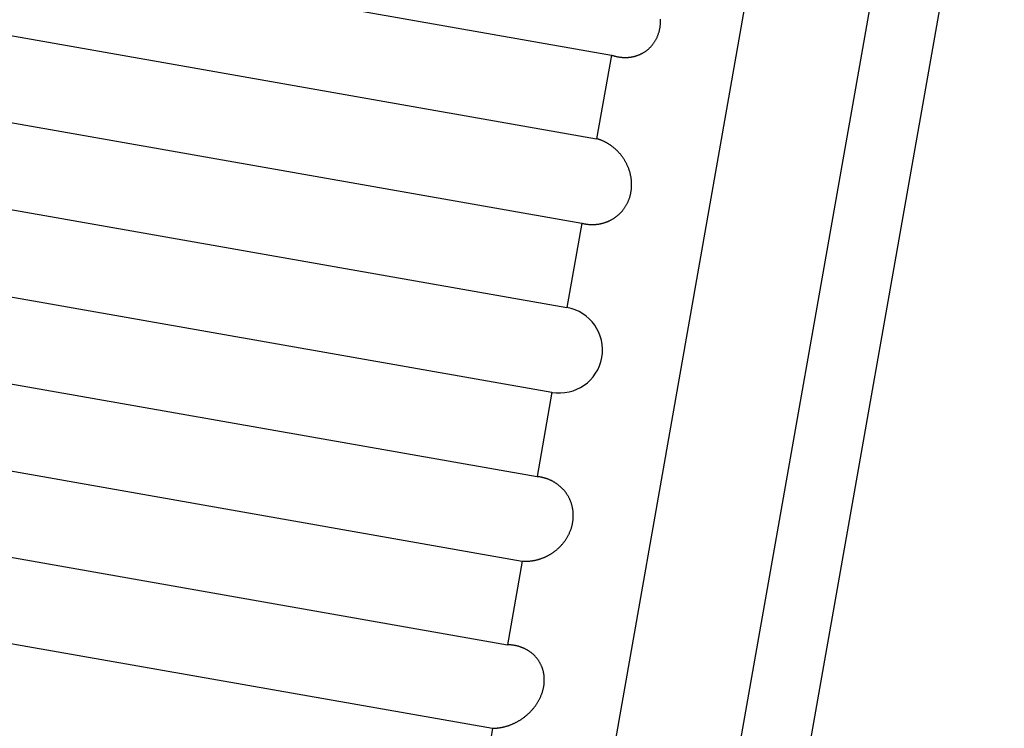
# Model space of a CAD drawing. Extents: x 304 to 540, y 335 to 585.
# Drawn here: x 331 to 331, y 426 to 426 of the extents above; entities that cross this region are included whole.
import ezdxf

# ---------------------------------------------------------------- set-up
doc = ezdxf.new("R2010")
doc.units = 0
doc.layers.add('__ADJ-KIT2-S12_D', color=7, linetype='CONTINUOUS')
doc.layers.add('DEFAULT', color=7, linetype='CONTINUOUS')

# ---------------------------------------------------------------- blocks, each defined once
blk = doc.blocks.new('SE1')
at = {"layer": '__ADJ-KIT2-S12_D', "color": 7, "linetype": 'CONTINUOUS'}
for p, q in [((3.76634, 69.46647), (4.02681, 70.94368)), ((3.87636, 69.80247), (4.01528, 70.59031)), ((3.91878, 69.88181), (4.02801, 70.50125)), ((3.62226, 70.37697), (3.86846, 70.33356)), ((3.88841, 70.34668), (3.88842, 70.34696)), ((3.88842, 70.3478), (3.88842, 70.34808)), ((3.88843, 70.34752), (3.88842, 70.3478)), ((3.88842, 70.34724), (3.88843, 70.34752)), ((3.88842, 70.34696), (3.88842, 70.34724)), ((3.61627, 70.34298), (3.86247, 70.29957)), ((3.88772, 70.34266), (3.88779, 70.34291)), ((3.88779, 70.34291), (3.88787, 70.34317)), ((3.88787, 70.34317), (3.88793, 70.34343)), ((3.88793, 70.34343), (3.888, 70.3437)), ((3.888, 70.3437), (3.88805, 70.34396)), ((3.88805, 70.34396), (3.88811, 70.34423)), ((3.88811, 70.34423), (3.88816, 70.3445)), ((3.88816, 70.3445), (3.88821, 70.34477)), ((3.88821, 70.34477), (3.88825, 70.34504)), ((3.88825, 70.34504), (3.88829, 70.34531)), ((3.88829, 70.34531), (3.88832, 70.34558)), ((3.88832, 70.34558), (3.88835, 70.34586)), ((3.88835, 70.34586), (3.88837, 70.34613)), ((3.88837, 70.34613), (3.88839, 70.34641)), ((3.88839, 70.34641), (3.88841, 70.34668)), ((3.88589, 70.33875), (3.88602, 70.33895)), ((3.88602, 70.33895), (3.88615, 70.33916)), ((3.88615, 70.33916), (3.88628, 70.33937)), ((3.88628, 70.33937), (3.8864, 70.33958)), ((3.8864, 70.33958), (3.88653, 70.3398)), ((3.88653, 70.3398), (3.88665, 70.34002)), ((3.88665, 70.34002), (3.88676, 70.34025)), ((3.88676, 70.34025), (3.88687, 70.34048)), ((3.88687, 70.34048), (3.88698, 70.34071)), ((3.88698, 70.34071), (3.88709, 70.34094)), ((3.88709, 70.34094), (3.88719, 70.34118)), ((3.88719, 70.34118), (3.88729, 70.34142)), ((3.88729, 70.34142), (3.88738, 70.34166)), ((3.88738, 70.34166), (3.88747, 70.3419)), ((3.88747, 70.3419), (3.88756, 70.34215)), ((3.88756, 70.34215), (3.88764, 70.3424)), ((3.88764, 70.3424), (3.88772, 70.34266)), ((3.88173, 70.3347), (3.88191, 70.33481)), ((3.88191, 70.33481), (3.88208, 70.33493)), ((3.88208, 70.33493), (3.88226, 70.33505)), ((3.88226, 70.33505), (3.88244, 70.33517)), ((3.88244, 70.33517), (3.88261, 70.3353)), ((3.88261, 70.3353), (3.88278, 70.33543)), ((3.88278, 70.33543), (3.88295, 70.33556)), ((3.88295, 70.33556), (3.88312, 70.3357)), ((3.88312, 70.3357), (3.88329, 70.33584)), ((3.88329, 70.33584), (3.88346, 70.33598)), ((3.88346, 70.33598), (3.88363, 70.33613)), ((3.88363, 70.33613), (3.88379, 70.33628)), ((3.88379, 70.33628), (3.88395, 70.33643)), ((3.88395, 70.33643), (3.88411, 70.33659)), ((3.88411, 70.33659), (3.88427, 70.33675)), ((3.88427, 70.33675), (3.88443, 70.33691)), ((3.88443, 70.33691), (3.88459, 70.33708)), ((3.88459, 70.33708), (3.88474, 70.33725)), ((3.88474, 70.33725), (3.88489, 70.33742)), ((3.88489, 70.33742), (3.88504, 70.3376)), ((3.88504, 70.3376), (3.88519, 70.33778)), ((3.88519, 70.33778), (3.88533, 70.33797)), ((3.88533, 70.33797), (3.88547, 70.33816)), ((3.88547, 70.33816), (3.88562, 70.33835)), ((3.88562, 70.33835), (3.88575, 70.33855)), ((3.88575, 70.33855), (3.88589, 70.33875)), ((3.86846, 70.33356), (3.86247, 70.29957)), ((3.86846, 70.33356), (3.86865, 70.33349)), ((3.86865, 70.33349), (3.86883, 70.33343)), ((3.86883, 70.33343), (3.86902, 70.33337)), ((3.86902, 70.33337), (3.86921, 70.33332)), ((3.86921, 70.33332), (3.8694, 70.33326)), ((3.8694, 70.33326), (3.86959, 70.33321)), ((3.86959, 70.33321), (3.86977, 70.33316)), ((3.86977, 70.33316), (3.86996, 70.33311)), ((3.86996, 70.33311), (3.87015, 70.33306)), ((3.87015, 70.33306), (3.87034, 70.33301)), ((3.87034, 70.33301), (3.87053, 70.33297)), ((3.87053, 70.33297), (3.87072, 70.33293)), ((3.87072, 70.33293), (3.87091, 70.33289)), ((3.87091, 70.33289), (3.8711, 70.33286)), ((3.8711, 70.33286), (3.8713, 70.33282)), ((3.8713, 70.33282), (3.87149, 70.33279)), ((3.87149, 70.33279), (3.87168, 70.33276)), ((3.87168, 70.33276), (3.87187, 70.33273)), ((3.87187, 70.33273), (3.87206, 70.33271)), ((3.87206, 70.33271), (3.87226, 70.33268)), ((3.87226, 70.33268), (3.87245, 70.33266)), ((3.87245, 70.33266), (3.87264, 70.33264)), ((3.87264, 70.33264), (3.87283, 70.33263)), ((3.87283, 70.33263), (3.87303, 70.33261)), ((3.87303, 70.33261), (3.87322, 70.3326)), ((3.87322, 70.3326), (3.87341, 70.33259)), ((3.87341, 70.33259), (3.8736, 70.33259)), ((3.8736, 70.33259), (3.8738, 70.33258)), ((3.8738, 70.33258), (3.87399, 70.33258)), ((3.87399, 70.33258), (3.87418, 70.33258)), ((3.87418, 70.33258), (3.87438, 70.33258)), ((3.87438, 70.33258), (3.87457, 70.33259)), ((3.87457, 70.33259), (3.87476, 70.33259)), ((3.87476, 70.33259), (3.87495, 70.3326)), ((3.87495, 70.3326), (3.87515, 70.33262)), ((3.87515, 70.33262), (3.87534, 70.33263)), ((3.87534, 70.33263), (3.87553, 70.33265)), ((3.87553, 70.33265), (3.87572, 70.33267)), ((3.87572, 70.33267), (3.87591, 70.33269)), ((3.87591, 70.33269), (3.87611, 70.33271)), ((3.87611, 70.33271), (3.8763, 70.33274)), ((3.8763, 70.33274), (3.87649, 70.33277)), ((3.87649, 70.33277), (3.87668, 70.3328)), ((3.87668, 70.3328), (3.87687, 70.33283)), ((3.87687, 70.33283), (3.87706, 70.33287)), ((3.87706, 70.33287), (3.87726, 70.33291)), ((3.87726, 70.33291), (3.87745, 70.33295)), ((3.87745, 70.33295), (3.87764, 70.333)), ((3.87764, 70.333), (3.87783, 70.33304)), ((3.87783, 70.33304), (3.87802, 70.3331)), ((3.87802, 70.3331), (3.87821, 70.33315)), ((3.87821, 70.33315), (3.8784, 70.3332)), ((3.8784, 70.3332), (3.87859, 70.33326)), ((3.87859, 70.33326), (3.87878, 70.33332)), ((3.87878, 70.33332), (3.87897, 70.33339)), ((3.87897, 70.33339), (3.87916, 70.33346)), ((3.87916, 70.33346), (3.87935, 70.33353)), ((3.87935, 70.33353), (3.87954, 70.3336)), ((3.87954, 70.3336), (3.87972, 70.33367)), ((3.87972, 70.33367), (3.87991, 70.33375)), ((3.87991, 70.33375), (3.8801, 70.33383)), ((3.8801, 70.33383), (3.88028, 70.33392)), ((3.88028, 70.33392), (3.88046, 70.33401)), ((3.88046, 70.33401), (3.88065, 70.3341)), ((3.88065, 70.3341), (3.88083, 70.33419)), ((3.88083, 70.33419), (3.88101, 70.33429)), ((3.88101, 70.33429), (3.88119, 70.33439)), ((3.88119, 70.33439), (3.88137, 70.33449)), ((3.88137, 70.33449), (3.88155, 70.33459)), ((3.88155, 70.33459), (3.88173, 70.3347)), ((3.61021, 70.30865), (3.85642, 70.26524)), ((3.86266, 70.29952), (3.86247, 70.29957)), ((3.86285, 70.29946), (3.86266, 70.29952)), ((3.86304, 70.2994), (3.86285, 70.29946)), ((3.86323, 70.29934), (3.86304, 70.2994)), ((3.86341, 70.29928), (3.86323, 70.29934)), ((3.8636, 70.29921), (3.86341, 70.29928)), ((3.86379, 70.29915), (3.8636, 70.29921)), ((3.86398, 70.29908), (3.86379, 70.29915)), ((3.86416, 70.29901), (3.86398, 70.29908)), ((3.86435, 70.29893), (3.86416, 70.29901)), ((3.86453, 70.29886), (3.86435, 70.29893)), ((3.86472, 70.29878), (3.86453, 70.29886)), ((3.8649, 70.2987), (3.86472, 70.29878)), ((3.86509, 70.29862), (3.8649, 70.2987)), ((3.86527, 70.29853), (3.86509, 70.29862)), ((3.86546, 70.29845), (3.86527, 70.29853)), ((3.86564, 70.29836), (3.86546, 70.29845)), ((3.86582, 70.29827), (3.86564, 70.29836)), ((3.866, 70.29817), (3.86582, 70.29827)), ((3.86618, 70.29808), (3.866, 70.29817)), ((3.86636, 70.29798), (3.86618, 70.29808)), ((3.86654, 70.29788), (3.86636, 70.29798)), ((3.86672, 70.29778), (3.86654, 70.29788)), ((3.8669, 70.29768), (3.86672, 70.29778)), ((3.86707, 70.29757), (3.8669, 70.29768)), ((3.86725, 70.29747), (3.86707, 70.29757)), ((3.86742, 70.29736), (3.86725, 70.29747)), ((3.8676, 70.29725), (3.86742, 70.29736)), ((3.86777, 70.29713), (3.8676, 70.29725)), ((3.86794, 70.29702), (3.86777, 70.29713)), ((3.86811, 70.2969), (3.86794, 70.29702)), ((3.86828, 70.29678), (3.86811, 70.2969)), ((3.86846, 70.29666), (3.86828, 70.29678)), ((3.86863, 70.29653), (3.86846, 70.29666)), ((3.86879, 70.29641), (3.86863, 70.29653)), ((3.86896, 70.29628), (3.86879, 70.29641)), ((3.86913, 70.29615), (3.86896, 70.29628)), ((3.8693, 70.29601), (3.86913, 70.29615)), ((3.86946, 70.29588), (3.8693, 70.29601)), ((3.86963, 70.29574), (3.86946, 70.29588)), ((3.86979, 70.2956), (3.86963, 70.29574)), ((3.86995, 70.29546), (3.86979, 70.2956)), ((3.87011, 70.29532), (3.86995, 70.29546)), ((3.87027, 70.29517), (3.87011, 70.29532)), ((3.87043, 70.29502), (3.87027, 70.29517)), ((3.87059, 70.29487), (3.87043, 70.29502)), ((3.87075, 70.29472), (3.87059, 70.29487)), ((3.8709, 70.29456), (3.87075, 70.29472)), ((3.87106, 70.2944), (3.8709, 70.29456)), ((3.87121, 70.29424), (3.87106, 70.2944)), ((3.87136, 70.29408), (3.87121, 70.29424)), ((3.87151, 70.29392), (3.87136, 70.29408)), ((3.87166, 70.29375), (3.87151, 70.29392)), ((3.87181, 70.29358), (3.87166, 70.29375)), ((3.87196, 70.29341), (3.87181, 70.29358)), ((3.8721, 70.29324), (3.87196, 70.29341)), ((3.87225, 70.29307), (3.8721, 70.29324)), ((3.87239, 70.29289), (3.87225, 70.29307)), ((3.87253, 70.29271), (3.87239, 70.29289)), ((3.87267, 70.29253), (3.87253, 70.29271)), ((3.87281, 70.29234), (3.87267, 70.29253)), ((3.87295, 70.29216), (3.87281, 70.29234)), ((3.87308, 70.29197), (3.87295, 70.29216)), ((3.87321, 70.29177), (3.87308, 70.29197)), ((3.87335, 70.29158), (3.87321, 70.29177)), ((3.87348, 70.29138), (3.87335, 70.29158)), ((3.87361, 70.29118), (3.87348, 70.29138)), ((3.87373, 70.29098), (3.87361, 70.29118)), ((3.87386, 70.29078), (3.87373, 70.29098)), ((3.87398, 70.29057), (3.87386, 70.29078)), ((3.8741, 70.29036), (3.87398, 70.29057)), ((3.87422, 70.29015), (3.8741, 70.29036)), ((3.87434, 70.28994), (3.87422, 70.29015)), ((3.87445, 70.28972), (3.87434, 70.28994)), ((3.87457, 70.2895), (3.87445, 70.28972)), ((3.87468, 70.28928), (3.87457, 70.2895)), ((3.87479, 70.28906), (3.87468, 70.28928)), ((3.87489, 70.28884), (3.87479, 70.28906)), ((3.875, 70.28861), (3.87489, 70.28884)), ((3.8751, 70.28838), (3.875, 70.28861)), ((3.87519, 70.28815), (3.8751, 70.28838)), ((3.87529, 70.28792), (3.87519, 70.28815)), ((3.87538, 70.28768), (3.87529, 70.28792)), ((3.87547, 70.28745), (3.87538, 70.28768)), ((3.87556, 70.28721), (3.87547, 70.28745)), ((3.87565, 70.28696), (3.87556, 70.28721)), ((3.87573, 70.28672), (3.87565, 70.28696)), ((3.87581, 70.28647), (3.87573, 70.28672)), ((3.87589, 70.28622), (3.87581, 70.28647)), ((3.87596, 70.28597), (3.87589, 70.28622)), ((3.87603, 70.28571), (3.87596, 70.28597)), ((3.8761, 70.28546), (3.87603, 70.28571)), ((3.87616, 70.2852), (3.8761, 70.28546)), ((3.87622, 70.28494), (3.87616, 70.2852)), ((3.87628, 70.28468), (3.87622, 70.28494)), ((3.87633, 70.28441), (3.87628, 70.28468)), ((3.87638, 70.28415), (3.87633, 70.28441)), ((3.87643, 70.28388), (3.87638, 70.28415)), ((3.87647, 70.28362), (3.87643, 70.28388)), ((3.87651, 70.28335), (3.87647, 70.28362)), ((3.87654, 70.28308), (3.87651, 70.28335)), ((3.87657, 70.28281), (3.87654, 70.28308)), ((3.8766, 70.28254), (3.87657, 70.28281)), ((3.87653, 70.27867), (3.87657, 70.27894)), ((3.87657, 70.27894), (3.8766, 70.27921)), ((3.87662, 70.28226), (3.8766, 70.28254)), ((3.8766, 70.27921), (3.87662, 70.27949)), ((3.87664, 70.28199), (3.87662, 70.28226)), ((3.87662, 70.27949), (3.87664, 70.27977)), ((3.87666, 70.28171), (3.87664, 70.28199)), ((3.87664, 70.27977), (3.87666, 70.28004)), ((3.87667, 70.28143), (3.87666, 70.28171)), ((3.87666, 70.28004), (3.87667, 70.28032)), ((3.87667, 70.28116), (3.87667, 70.28143)), ((3.87668, 70.28088), (3.87667, 70.28116)), ((3.87667, 70.2806), (3.87668, 70.28088)), ((3.87667, 70.28032), (3.87667, 70.2806)), ((3.87552, 70.2747), (3.87562, 70.27495)), ((3.87562, 70.27495), (3.87571, 70.2752)), ((3.87571, 70.2752), (3.8758, 70.27545)), ((3.8758, 70.27545), (3.87588, 70.27571)), ((3.87588, 70.27571), (3.87596, 70.27597)), ((3.87596, 70.27597), (3.87604, 70.27623)), ((3.87604, 70.27623), (3.87611, 70.2765)), ((3.87611, 70.2765), (3.87618, 70.27676)), ((3.87618, 70.27676), (3.87624, 70.27703)), ((3.87624, 70.27703), (3.8763, 70.2773)), ((3.8763, 70.2773), (3.87636, 70.27757)), ((3.87636, 70.27757), (3.87641, 70.27784)), ((3.87641, 70.27784), (3.87645, 70.27812)), ((3.87645, 70.27812), (3.8765, 70.27839)), ((3.8765, 70.27839), (3.87653, 70.27867)), ((3.60417, 70.2744), (3.85038, 70.23099)), ((3.87324, 70.2707), (3.87339, 70.2709)), ((3.87339, 70.2709), (3.87354, 70.27109)), ((3.87354, 70.27109), (3.87369, 70.2713)), ((3.87369, 70.2713), (3.87383, 70.2715)), ((3.87383, 70.2715), (3.87397, 70.27171)), ((3.87397, 70.27171), (3.87411, 70.27192)), ((3.87411, 70.27192), (3.87424, 70.27213)), ((3.87424, 70.27213), (3.87437, 70.27235)), ((3.87437, 70.27235), (3.8745, 70.27257)), ((3.8745, 70.27257), (3.87463, 70.2728)), ((3.87463, 70.2728), (3.87475, 70.27303)), ((3.87475, 70.27303), (3.87487, 70.27326)), ((3.87487, 70.27326), (3.87499, 70.27349)), ((3.87499, 70.27349), (3.8751, 70.27373)), ((3.8751, 70.27373), (3.87521, 70.27397)), ((3.87521, 70.27397), (3.87532, 70.27421)), ((3.87532, 70.27421), (3.87542, 70.27445)), ((3.87542, 70.27445), (3.87552, 70.2747)), ((3.8686, 70.26673), (3.86879, 70.26683)), ((3.86879, 70.26683), (3.86897, 70.26694)), ((3.86897, 70.26694), (3.86916, 70.26705)), ((3.86916, 70.26705), (3.86934, 70.26717)), ((3.86934, 70.26717), (3.86952, 70.26729)), ((3.86952, 70.26729), (3.86971, 70.26741)), ((3.86971, 70.26741), (3.86989, 70.26753)), ((3.86989, 70.26753), (3.87007, 70.26766)), ((3.87007, 70.26766), (3.87025, 70.26779)), ((3.87025, 70.26779), (3.87042, 70.26792)), ((3.87042, 70.26792), (3.8706, 70.26806)), ((3.8706, 70.26806), (3.87078, 70.2682)), ((3.87078, 70.2682), (3.87095, 70.26834)), ((3.87095, 70.26834), (3.87113, 70.26849)), ((3.87113, 70.26849), (3.8713, 70.26864)), ((3.8713, 70.26864), (3.87147, 70.2688)), ((3.87147, 70.2688), (3.87164, 70.26895)), ((3.87164, 70.26895), (3.87181, 70.26911)), ((3.87181, 70.26911), (3.87198, 70.26928)), ((3.87198, 70.26928), (3.87214, 70.26944)), ((3.87214, 70.26944), (3.87231, 70.26961)), ((3.87231, 70.26961), (3.87247, 70.26979)), ((3.87247, 70.26979), (3.87263, 70.26996)), ((3.87263, 70.26996), (3.87278, 70.27014)), ((3.87278, 70.27014), (3.87294, 70.27033)), ((3.87294, 70.27033), (3.87309, 70.27051)), ((3.87309, 70.27051), (3.87324, 70.2707)), ((3.85642, 70.26524), (3.85038, 70.23099)), ((3.85642, 70.26524), (3.8566, 70.26519)), ((3.8566, 70.26519), (3.85679, 70.26514)), ((3.85679, 70.26514), (3.85698, 70.2651)), ((3.85698, 70.2651), (3.85717, 70.26506)), ((3.85717, 70.26506), (3.85736, 70.26502)), ((3.85736, 70.26502), (3.85756, 70.26498)), ((3.85756, 70.26498), (3.85775, 70.26495)), ((3.85775, 70.26495), (3.85794, 70.26492)), ((3.85794, 70.26492), (3.85813, 70.26489)), ((3.85813, 70.26489), (3.85832, 70.26486)), ((3.85832, 70.26486), (3.85852, 70.26483)), ((3.85852, 70.26483), (3.85871, 70.26481)), ((3.85871, 70.26481), (3.8589, 70.26479)), ((3.8589, 70.26479), (3.8591, 70.26477)), ((3.8591, 70.26477), (3.85929, 70.26475)), ((3.85929, 70.26475), (3.85949, 70.26473)), ((3.85949, 70.26473), (3.85968, 70.26472)), ((3.85968, 70.26472), (3.85988, 70.26471)), ((3.85988, 70.26471), (3.86007, 70.2647)), ((3.86007, 70.2647), (3.86027, 70.2647)), ((3.86027, 70.2647), (3.86046, 70.26469)), ((3.86046, 70.26469), (3.86066, 70.26469)), ((3.86066, 70.26469), (3.86085, 70.26469)), ((3.86085, 70.26469), (3.86105, 70.2647)), ((3.86105, 70.2647), (3.86125, 70.2647)), ((3.86125, 70.2647), (3.86144, 70.26471)), ((3.86144, 70.26471), (3.86164, 70.26472)), ((3.86164, 70.26472), (3.86183, 70.26473)), ((3.86183, 70.26473), (3.86203, 70.26474)), ((3.86203, 70.26474), (3.86222, 70.26476)), ((3.86222, 70.26476), (3.86242, 70.26478)), ((3.86242, 70.26478), (3.86262, 70.2648)), ((3.86262, 70.2648), (3.86281, 70.26483)), ((3.86281, 70.26483), (3.86301, 70.26485)), ((3.86301, 70.26485), (3.8632, 70.26488)), ((3.8632, 70.26488), (3.8634, 70.26491)), ((3.8634, 70.26491), (3.86359, 70.26495)), ((3.86359, 70.26495), (3.86379, 70.26498)), ((3.86379, 70.26498), (3.86398, 70.26502)), ((3.86398, 70.26502), (3.86418, 70.26506)), ((3.86418, 70.26506), (3.86437, 70.2651)), ((3.86437, 70.2651), (3.86457, 70.26515)), ((3.86457, 70.26515), (3.86476, 70.2652)), ((3.86476, 70.2652), (3.86496, 70.26525)), ((3.86496, 70.26525), (3.86515, 70.2653)), ((3.86515, 70.2653), (3.86534, 70.26536)), ((3.86534, 70.26536), (3.86554, 70.26542)), ((3.86554, 70.26542), (3.86573, 70.26548)), ((3.86573, 70.26548), (3.86593, 70.26554)), ((3.86593, 70.26554), (3.86612, 70.26561)), ((3.86612, 70.26561), (3.86632, 70.26568)), ((3.86632, 70.26568), (3.86651, 70.26575)), ((3.86651, 70.26575), (3.8667, 70.26583)), ((3.8667, 70.26583), (3.86689, 70.2659)), ((3.86689, 70.2659), (3.86709, 70.26598)), ((3.86709, 70.26598), (3.86728, 70.26607)), ((3.86728, 70.26607), (3.86747, 70.26615)), ((3.86747, 70.26615), (3.86766, 70.26624)), ((3.86766, 70.26624), (3.86785, 70.26633)), ((3.86785, 70.26633), (3.86804, 70.26643)), ((3.86804, 70.26643), (3.86823, 70.26652)), ((3.86823, 70.26652), (3.86841, 70.26662)), ((3.86841, 70.26662), (3.8686, 70.26673)), ((3.5981, 70.23993), (3.8443, 70.19652)), ((3.59206, 70.20568), (3.83826, 70.16227)), ((3.8443, 70.19652), (3.83826, 70.16227)), ((3.586, 70.17135), (3.83221, 70.12794)), ((3.83846, 70.16225), (3.83826, 70.16227)), ((3.83865, 70.16223), (3.83846, 70.16225)), ((3.83885, 70.16221), (3.83865, 70.16223)), ((3.83904, 70.16218), (3.83885, 70.16221)), ((3.83923, 70.16215), (3.83904, 70.16218)), ((3.83943, 70.16212), (3.83923, 70.16215)), ((3.83962, 70.16208), (3.83943, 70.16212)), ((3.83981, 70.16205), (3.83962, 70.16208)), ((3.84001, 70.16201), (3.83981, 70.16205)), ((3.8402, 70.16197), (3.84001, 70.16201)), ((3.84039, 70.16193), (3.8402, 70.16197)), ((3.84058, 70.16188), (3.84039, 70.16193)), ((3.84077, 70.16184), (3.84058, 70.16188)), ((3.84096, 70.16179), (3.84077, 70.16184)), ((3.84115, 70.16174), (3.84096, 70.16179)), ((3.84134, 70.16169), (3.84115, 70.16174)), ((3.84153, 70.16163), (3.84134, 70.16169)), ((3.84172, 70.16157), (3.84153, 70.16163)), ((3.8419, 70.16151), (3.84172, 70.16157)), ((3.84209, 70.16145), (3.8419, 70.16151)), ((3.84228, 70.16139), (3.84209, 70.16145)), ((3.84246, 70.16132), (3.84228, 70.16139)), ((3.84264, 70.16125), (3.84246, 70.16132)), ((3.84283, 70.16118), (3.84264, 70.16125)), ((3.84301, 70.16111), (3.84283, 70.16118)), ((3.84319, 70.16104), (3.84301, 70.16111)), ((3.84337, 70.16096), (3.84319, 70.16104)), ((3.84355, 70.16088), (3.84337, 70.16096)), ((3.84373, 70.1608), (3.84355, 70.16088)), ((3.84391, 70.16072), (3.84373, 70.1608)), ((3.84409, 70.16063), (3.84391, 70.16072)), ((3.84426, 70.16055), (3.84409, 70.16063)), ((3.84444, 70.16046), (3.84426, 70.16055)), ((3.84461, 70.16036), (3.84444, 70.16046)), ((3.84479, 70.16027), (3.84461, 70.16036)), ((3.84496, 70.16017), (3.84479, 70.16027)), ((3.84514, 70.16007), (3.84496, 70.16017)), ((3.84531, 70.15997), (3.84514, 70.16007)), ((3.84548, 70.15987), (3.84531, 70.15997)), ((3.84565, 70.15976), (3.84548, 70.15987)), ((3.84582, 70.15965), (3.84565, 70.15976)), ((3.84599, 70.15954), (3.84582, 70.15965)), ((3.84615, 70.15943), (3.84599, 70.15954)), ((3.84632, 70.15931), (3.84615, 70.15943)), ((3.84648, 70.1592), (3.84632, 70.15931)), ((3.84665, 70.15908), (3.84648, 70.1592)), ((3.84681, 70.15895), (3.84665, 70.15908)), ((3.84697, 70.15883), (3.84681, 70.15895)), ((3.84713, 70.1587), (3.84697, 70.15883)), ((3.84729, 70.15857), (3.84713, 70.1587)), ((3.84745, 70.15844), (3.84729, 70.15857)), ((3.8476, 70.15831), (3.84745, 70.15844)), ((3.84776, 70.15817), (3.8476, 70.15831)), ((3.84791, 70.15803), (3.84776, 70.15817)), ((3.84806, 70.15789), (3.84791, 70.15803)), ((3.84821, 70.15775), (3.84806, 70.15789)), ((3.84836, 70.1576), (3.84821, 70.15775)), ((3.84851, 70.15745), (3.84836, 70.1576)), ((3.84866, 70.1573), (3.84851, 70.15745)), ((3.8488, 70.15715), (3.84866, 70.1573)), ((3.84894, 70.15699), (3.8488, 70.15715)), ((3.84908, 70.15684), (3.84894, 70.15699)), ((3.84923, 70.15667), (3.84908, 70.15684)), ((3.84936, 70.15651), (3.84923, 70.15667)), ((3.8495, 70.15634), (3.84936, 70.15651)), ((3.84964, 70.15617), (3.8495, 70.15634)), ((3.84977, 70.156), (3.84964, 70.15617)), ((3.8499, 70.15583), (3.84977, 70.156)), ((3.85003, 70.15565), (3.8499, 70.15583)), ((3.85016, 70.15547), (3.85003, 70.15565)), ((3.85029, 70.15529), (3.85016, 70.15547)), ((3.85041, 70.1551), (3.85029, 70.15529)), ((3.85053, 70.15492), (3.85041, 70.1551)), ((3.85065, 70.15472), (3.85053, 70.15492)), ((3.85077, 70.15453), (3.85065, 70.15472)), ((3.85088, 70.15434), (3.85077, 70.15453)), ((3.851, 70.15414), (3.85088, 70.15434)), ((3.85111, 70.15394), (3.851, 70.15414)), ((3.85121, 70.15374), (3.85111, 70.15394)), ((3.85132, 70.15353), (3.85121, 70.15374)), ((3.85142, 70.15332), (3.85132, 70.15353)), ((3.85152, 70.15311), (3.85142, 70.15332)), ((3.85162, 70.1529), (3.85152, 70.15311)), ((3.85171, 70.15268), (3.85162, 70.1529)), ((3.8518, 70.15247), (3.85171, 70.15268)), ((3.85189, 70.15224), (3.8518, 70.15247)), ((3.85198, 70.15202), (3.85189, 70.15224)), ((3.85206, 70.15179), (3.85198, 70.15202)), ((3.85214, 70.15156), (3.85206, 70.15179)), ((3.85222, 70.15133), (3.85214, 70.15156)), ((3.85229, 70.15109), (3.85222, 70.15133)), ((3.85236, 70.15086), (3.85229, 70.15109)), ((3.85243, 70.15062), (3.85236, 70.15086)), ((3.85249, 70.15037), (3.85243, 70.15062)), ((3.85255, 70.15013), (3.85249, 70.15037)), ((3.85261, 70.14988), (3.85255, 70.15013)), ((3.85266, 70.14963), (3.85261, 70.14988)), ((3.85271, 70.14938), (3.85266, 70.14963)), ((3.85276, 70.14913), (3.85271, 70.14938)), ((3.8528, 70.14888), (3.85276, 70.14913)), ((3.85284, 70.14862), (3.8528, 70.14888)), ((3.85287, 70.14836), (3.85284, 70.14862)), ((3.8529, 70.1481), (3.85287, 70.14836)), ((3.85292, 70.14784), (3.8529, 70.1481)), ((3.85294, 70.14758), (3.85292, 70.14784)), ((3.85296, 70.14731), (3.85294, 70.14758)), ((3.85297, 70.14705), (3.85296, 70.14731)), ((3.85298, 70.14678), (3.85297, 70.14705)), ((3.85255, 70.1427), (3.85261, 70.14297)), ((3.85261, 70.14297), (3.85267, 70.14325)), ((3.85267, 70.14325), (3.85272, 70.14352)), ((3.85272, 70.14352), (3.85277, 70.14379)), ((3.85277, 70.14379), (3.85281, 70.14406)), ((3.85281, 70.14406), (3.85285, 70.14434)), ((3.85285, 70.14434), (3.85288, 70.14461)), ((3.85288, 70.14461), (3.85291, 70.14488)), ((3.85291, 70.14488), (3.85293, 70.14515)), ((3.85293, 70.14515), (3.85295, 70.14542)), ((3.85295, 70.14542), (3.85297, 70.1457)), ((3.85297, 70.1457), (3.85298, 70.14597)), ((3.85298, 70.14651), (3.85298, 70.14678)), ((3.85298, 70.14624), (3.85298, 70.14651)), ((3.85298, 70.14597), (3.85298, 70.14624)), ((3.85117, 70.13881), (3.85129, 70.13906)), ((3.85129, 70.13906), (3.8514, 70.1393)), ((3.8514, 70.1393), (3.85151, 70.13956)), ((3.85151, 70.13956), (3.85162, 70.13981)), ((3.85162, 70.13981), (3.85173, 70.14006)), ((3.85173, 70.14006), (3.85183, 70.14032)), ((3.85183, 70.14032), (3.85192, 70.14058)), ((3.85192, 70.14058), (3.85202, 70.14084)), ((3.85202, 70.14084), (3.85211, 70.1411)), ((3.85211, 70.1411), (3.85219, 70.14136)), ((3.85219, 70.14136), (3.85227, 70.14163)), ((3.85227, 70.14163), (3.85235, 70.14189)), ((3.85235, 70.14189), (3.85242, 70.14216)), ((3.85242, 70.14216), (3.85249, 70.14243)), ((3.85249, 70.14243), (3.85255, 70.1427)), ((3.58001, 70.13736), (3.82621, 70.09395)), ((3.84854, 70.13485), (3.84871, 70.13504)), ((3.84871, 70.13504), (3.84887, 70.13524)), ((3.84887, 70.13524), (3.84903, 70.13544)), ((3.84903, 70.13544), (3.84919, 70.13565)), ((3.84919, 70.13565), (3.84935, 70.13585)), ((3.84935, 70.13585), (3.8495, 70.13606)), ((3.8495, 70.13606), (3.84966, 70.13628)), ((3.84966, 70.13628), (3.84981, 70.13649)), ((3.84981, 70.13649), (3.84995, 70.13671)), ((3.84995, 70.13671), (3.8501, 70.13693)), ((3.8501, 70.13693), (3.85024, 70.13716)), ((3.85024, 70.13716), (3.85038, 70.13738)), ((3.85038, 70.13738), (3.85052, 70.13761)), ((3.85052, 70.13761), (3.85066, 70.13785)), ((3.85066, 70.13785), (3.85079, 70.13809)), ((3.85079, 70.13809), (3.85092, 70.13832)), ((3.85092, 70.13832), (3.85104, 70.13857)), ((3.85104, 70.13857), (3.85117, 70.13881)), ((3.84378, 70.1308), (3.84397, 70.13092)), ((3.84397, 70.13092), (3.84417, 70.13105)), ((3.84417, 70.13105), (3.84436, 70.13117)), ((3.84436, 70.13117), (3.84455, 70.1313)), ((3.84455, 70.1313), (3.84475, 70.13143)), ((3.84475, 70.13143), (3.84494, 70.13156)), ((3.84494, 70.13156), (3.84513, 70.1317)), ((3.84513, 70.1317), (3.84532, 70.13184)), ((3.84532, 70.13184), (3.8455, 70.13198)), ((3.8455, 70.13198), (3.84569, 70.13213)), ((3.84569, 70.13213), (3.84588, 70.13227)), ((3.84588, 70.13227), (3.84606, 70.13243)), ((3.84606, 70.13243), (3.84625, 70.13258)), ((3.84625, 70.13258), (3.84643, 70.13273)), ((3.84643, 70.13273), (3.84661, 70.13289)), ((3.84661, 70.13289), (3.8468, 70.13306)), ((3.8468, 70.13306), (3.84698, 70.13322)), ((3.84698, 70.13322), (3.84716, 70.13339)), ((3.84716, 70.13339), (3.84734, 70.13356)), ((3.84734, 70.13356), (3.84751, 70.13374)), ((3.84751, 70.13374), (3.84769, 70.13392)), ((3.84769, 70.13392), (3.84786, 70.1341)), ((3.84786, 70.1341), (3.84803, 70.13428)), ((3.84803, 70.13428), (3.84821, 70.13447)), ((3.84821, 70.13447), (3.84838, 70.13466)), ((3.84838, 70.13466), (3.84854, 70.13485)), ((3.83221, 70.12794), (3.82621, 70.09395)), ((3.83221, 70.12794), (3.8324, 70.12792)), ((3.8324, 70.12792), (3.8326, 70.12791)), ((3.8326, 70.12791), (3.83279, 70.1279)), ((3.83279, 70.1279), (3.83299, 70.12789)), ((3.83299, 70.12789), (3.83318, 70.12789)), ((3.83318, 70.12789), (3.83338, 70.12789)), ((3.83338, 70.12789), (3.83358, 70.12788)), ((3.83358, 70.12788), (3.83378, 70.12789)), ((3.83378, 70.12789), (3.83398, 70.12789)), ((3.83398, 70.12789), (3.83417, 70.12789)), ((3.83417, 70.12789), (3.83437, 70.1279)), ((3.83437, 70.1279), (3.83457, 70.12791)), ((3.83457, 70.12791), (3.83477, 70.12792)), ((3.83477, 70.12792), (3.83497, 70.12794)), ((3.83497, 70.12794), (3.83517, 70.12795)), ((3.83517, 70.12795), (3.83537, 70.12797)), ((3.83537, 70.12797), (3.83557, 70.12799)), ((3.83557, 70.12799), (3.83577, 70.12801)), ((3.83577, 70.12801), (3.83597, 70.12804)), ((3.83597, 70.12804), (3.83618, 70.12806)), ((3.83618, 70.12806), (3.83638, 70.12809)), ((3.83638, 70.12809), (3.83658, 70.12813)), ((3.83658, 70.12813), (3.83678, 70.12816)), ((3.83678, 70.12816), (3.83698, 70.12819)), ((3.83698, 70.12819), (3.83718, 70.12823)), ((3.83718, 70.12823), (3.83738, 70.12827)), ((3.83738, 70.12827), (3.83759, 70.12832)), ((3.83759, 70.12832), (3.83779, 70.12836)), ((3.83779, 70.12836), (3.83799, 70.12841)), ((3.83799, 70.12841), (3.83819, 70.12846)), ((3.83819, 70.12846), (3.83839, 70.12851)), ((3.83839, 70.12851), (3.83859, 70.12856)), ((3.83859, 70.12856), (3.83879, 70.12862)), ((3.83879, 70.12862), (3.839, 70.12868)), ((3.839, 70.12868), (3.8392, 70.12874)), ((3.8392, 70.12874), (3.8394, 70.1288)), ((3.8394, 70.1288), (3.8396, 70.12886)), ((3.8396, 70.12886), (3.8398, 70.12893)), ((3.8398, 70.12893), (3.84, 70.129)), ((3.84, 70.129), (3.8402, 70.12907)), ((3.8402, 70.12907), (3.8404, 70.12915)), ((3.8404, 70.12915), (3.8406, 70.12922)), ((3.8406, 70.12922), (3.8408, 70.1293)), ((3.8408, 70.1293), (3.841, 70.12939)), ((3.841, 70.12939), (3.8412, 70.12947)), ((3.8412, 70.12947), (3.8414, 70.12956)), ((3.8414, 70.12956), (3.8416, 70.12965)), ((3.8416, 70.12965), (3.8418, 70.12974)), ((3.8418, 70.12974), (3.842, 70.12983)), ((3.842, 70.12983), (3.8422, 70.12993)), ((3.8422, 70.12993), (3.8424, 70.13003)), ((3.8424, 70.13003), (3.8426, 70.13013)), ((3.8426, 70.13013), (3.84279, 70.13024)), ((3.84279, 70.13024), (3.84299, 70.13035)), ((3.84299, 70.13035), (3.84319, 70.13046)), ((3.84319, 70.13046), (3.84339, 70.13057)), ((3.84339, 70.13057), (3.84358, 70.13068)), ((3.84358, 70.13068), (3.84378, 70.1308)), ((3.57403, 70.10342), (3.82023, 70.06001)), ((3.82641, 70.09395), (3.82621, 70.09395)), ((3.82661, 70.09394), (3.82641, 70.09395)), ((3.82681, 70.09393), (3.82661, 70.09394)), ((3.82701, 70.09392), (3.82681, 70.09393)), ((3.8272, 70.09391), (3.82701, 70.09392)), ((3.8274, 70.0939), (3.8272, 70.09391)), ((3.8276, 70.09388), (3.8274, 70.0939)), ((3.82779, 70.09386), (3.8276, 70.09388)), ((3.82799, 70.09384), (3.82779, 70.09386)), ((3.82818, 70.09382), (3.82799, 70.09384)), ((3.82838, 70.09379), (3.82818, 70.09382)), ((3.82857, 70.09376), (3.82838, 70.09379)), ((3.82876, 70.09373), (3.82857, 70.09376)), ((3.82896, 70.0937), (3.82876, 70.09373)), ((3.82915, 70.09367), (3.82896, 70.0937)), ((3.82934, 70.09363), (3.82915, 70.09367)), ((3.82953, 70.0936), (3.82934, 70.09363)), ((3.82972, 70.09356), (3.82953, 70.0936)), ((3.82991, 70.09351), (3.82972, 70.09356)), ((3.8301, 70.09347), (3.82991, 70.09351)), ((3.83029, 70.09342), (3.8301, 70.09347)), ((3.83048, 70.09337), (3.83029, 70.09342)), ((3.83067, 70.09332), (3.83048, 70.09337)), ((3.83085, 70.09327), (3.83067, 70.09332)), ((3.83104, 70.09321), (3.83085, 70.09327)), ((3.83122, 70.09315), (3.83104, 70.09321)), ((3.8314, 70.0931), (3.83122, 70.09315)), ((3.83159, 70.09303), (3.8314, 70.0931)), ((3.83177, 70.09297), (3.83159, 70.09303)), ((3.83195, 70.0929), (3.83177, 70.09297)), ((3.83213, 70.09283), (3.83195, 70.0929)), ((3.83231, 70.09276), (3.83213, 70.09283)), ((3.83249, 70.09269), (3.83231, 70.09276)), ((3.83267, 70.09261), (3.83249, 70.09269)), ((3.83285, 70.09254), (3.83267, 70.09261)), ((3.83302, 70.09246), (3.83285, 70.09254)), ((3.8332, 70.09237), (3.83302, 70.09246)), ((3.83337, 70.09229), (3.8332, 70.09237)), ((3.83355, 70.0922), (3.83337, 70.09229)), ((3.83372, 70.09211), (3.83355, 70.0922)), ((3.83389, 70.09202), (3.83372, 70.09211)), ((3.83406, 70.09193), (3.83389, 70.09202)), ((3.83423, 70.09183), (3.83406, 70.09193)), ((3.8344, 70.09173), (3.83423, 70.09183)), ((3.83457, 70.09163), (3.8344, 70.09173)), ((3.83474, 70.09153), (3.83457, 70.09163)), ((3.8349, 70.09142), (3.83474, 70.09153)), ((3.83507, 70.09131), (3.8349, 70.09142)), ((3.83523, 70.0912), (3.83507, 70.09131)), ((3.83539, 70.09109), (3.83523, 70.0912)), ((3.83555, 70.09098), (3.83539, 70.09109)), ((3.83571, 70.09086), (3.83555, 70.09098)), ((3.83587, 70.09074), (3.83571, 70.09086)), ((3.83602, 70.09061), (3.83587, 70.09074)), ((3.83618, 70.09049), (3.83602, 70.09061)), ((3.83633, 70.09036), (3.83618, 70.09049)), ((3.83648, 70.09023), (3.83633, 70.09036)), ((3.83663, 70.0901), (3.83648, 70.09023)), ((3.83678, 70.08997), (3.83663, 70.0901)), ((3.83693, 70.08983), (3.83678, 70.08997)), ((3.83708, 70.08969), (3.83693, 70.08983)), ((3.83722, 70.08955), (3.83708, 70.08969)), ((3.83736, 70.0894), (3.83722, 70.08955)), ((3.8375, 70.08925), (3.83736, 70.0894)), ((3.83764, 70.0891), (3.8375, 70.08925)), ((3.83778, 70.08895), (3.83764, 70.0891)), ((3.83792, 70.08879), (3.83778, 70.08895)), ((3.83805, 70.08863), (3.83792, 70.08879)), ((3.83819, 70.08847), (3.83805, 70.08863)), ((3.83832, 70.0883), (3.83819, 70.08847)), ((3.83844, 70.08813), (3.83832, 70.0883)), ((3.83857, 70.08796), (3.83844, 70.08813)), ((3.8387, 70.08779), (3.83857, 70.08796)), ((3.83882, 70.08762), (3.8387, 70.08779)), ((3.83894, 70.08744), (3.83882, 70.08762)), ((3.83905, 70.08726), (3.83894, 70.08744)), ((3.83917, 70.08707), (3.83905, 70.08726)), ((3.83928, 70.08689), (3.83917, 70.08707)), ((3.83939, 70.0867), (3.83928, 70.08689)), ((3.8395, 70.08651), (3.83939, 70.0867)), ((3.8396, 70.08631), (3.8395, 70.08651)), ((3.83971, 70.08612), (3.8396, 70.08631)), ((3.83981, 70.08592), (3.83971, 70.08612)), ((3.8399, 70.08572), (3.83981, 70.08592)), ((3.84, 70.08551), (3.8399, 70.08572)), ((3.84009, 70.0853), (3.84, 70.08551)), ((3.84018, 70.08509), (3.84009, 70.0853)), ((3.84026, 70.08487), (3.84018, 70.08509)), ((3.84035, 70.08466), (3.84026, 70.08487)), ((3.84042, 70.08444), (3.84035, 70.08466)), ((3.8405, 70.08421), (3.84042, 70.08444)), ((3.84057, 70.08399), (3.8405, 70.08421)), ((3.84064, 70.08376), (3.84057, 70.08399)), ((3.84071, 70.08353), (3.84064, 70.08376)), ((3.84077, 70.08329), (3.84071, 70.08353)), ((3.84083, 70.08306), (3.84077, 70.08329)), ((3.84088, 70.08282), (3.84083, 70.08306)), ((3.84093, 70.08258), (3.84088, 70.08282)), ((3.84098, 70.08234), (3.84093, 70.08258)), ((3.84102, 70.08209), (3.84098, 70.08234)), ((3.84106, 70.08185), (3.84102, 70.08209)), ((3.8411, 70.0816), (3.84106, 70.08185)), ((3.84113, 70.08135), (3.8411, 70.0816)), ((3.84115, 70.08109), (3.84113, 70.08135)), ((3.84118, 70.08084), (3.84115, 70.08109)), ((3.84119, 70.08058), (3.84118, 70.08084)), ((3.84121, 70.08032), (3.84119, 70.08058)), ((3.84119, 70.07874), (3.84121, 70.07901)), ((3.84122, 70.08006), (3.84121, 70.08032)), ((3.84121, 70.07901), (3.84122, 70.07927)), ((3.84122, 70.0798), (3.84122, 70.08006)), ((3.84122, 70.07954), (3.84122, 70.0798)), ((3.84122, 70.07927), (3.84122, 70.07954)), ((3.84044, 70.07472), (3.84052, 70.07499)), ((3.84052, 70.07499), (3.8406, 70.07525)), ((3.8406, 70.07525), (3.84067, 70.07552)), ((3.84067, 70.07552), (3.84074, 70.07579)), ((3.84074, 70.07579), (3.8408, 70.07606)), ((3.8408, 70.07606), (3.84086, 70.07633)), ((3.84086, 70.07633), (3.84092, 70.0766)), ((3.84092, 70.0766), (3.84097, 70.07687)), ((3.84097, 70.07687), (3.84102, 70.07714)), ((3.84102, 70.07714), (3.84106, 70.0774)), ((3.84106, 70.0774), (3.84109, 70.07767)), ((3.84109, 70.07767), (3.84113, 70.07794)), ((3.84113, 70.07794), (3.84115, 70.07821)), ((3.84115, 70.07821), (3.84118, 70.07847)), ((3.84118, 70.07847), (3.84119, 70.07874)), ((3.83863, 70.0707), (3.83876, 70.07094)), ((3.83876, 70.07094), (3.8389, 70.07118)), ((3.8389, 70.07118), (3.83903, 70.07142)), ((3.83903, 70.07142), (3.83916, 70.07166)), ((3.83916, 70.07166), (3.83929, 70.07191)), ((3.83929, 70.07191), (3.83941, 70.07215)), ((3.83941, 70.07215), (3.83953, 70.0724)), ((3.83953, 70.0724), (3.83965, 70.07265)), ((3.83965, 70.07265), (3.83976, 70.07291)), ((3.83976, 70.07291), (3.83987, 70.07316)), ((3.83987, 70.07316), (3.83998, 70.07342)), ((3.83998, 70.07342), (3.84008, 70.07368)), ((3.84008, 70.07368), (3.84017, 70.07393)), ((3.84017, 70.07393), (3.84027, 70.0742)), ((3.84027, 70.0742), (3.84036, 70.07446)), ((3.84036, 70.07446), (3.84044, 70.07472)), ((3.83555, 70.06673), (3.83573, 70.06691)), ((3.83573, 70.06691), (3.83591, 70.0671)), ((3.83591, 70.0671), (3.83608, 70.06729)), ((3.83608, 70.06729), (3.83626, 70.06749)), ((3.83626, 70.06749), (3.83643, 70.06768)), ((3.83643, 70.06768), (3.8366, 70.06788)), ((3.8366, 70.06788), (3.83677, 70.06808)), ((3.83677, 70.06808), (3.83694, 70.06828)), ((3.83694, 70.06828), (3.8371, 70.06849)), ((3.8371, 70.06849), (3.83726, 70.0687)), ((3.83726, 70.0687), (3.83742, 70.06891)), ((3.83742, 70.06891), (3.83758, 70.06913)), ((3.83758, 70.06913), (3.83774, 70.06934)), ((3.83774, 70.06934), (3.83789, 70.06956)), ((3.83789, 70.06956), (3.83804, 70.06978)), ((3.83804, 70.06978), (3.83819, 70.07001)), ((3.83819, 70.07001), (3.83834, 70.07024)), ((3.83834, 70.07024), (3.83848, 70.07047)), ((3.83848, 70.07047), (3.83863, 70.0707)), ((3.83056, 70.06289), (3.83076, 70.063)), ((3.83076, 70.063), (3.83096, 70.06312)), ((3.83096, 70.06312), (3.83116, 70.06324)), ((3.83116, 70.06324), (3.83136, 70.06336)), ((3.83136, 70.06336), (3.83156, 70.06349)), ((3.83156, 70.06349), (3.83176, 70.06362)), ((3.83176, 70.06362), (3.83195, 70.06375)), ((3.83195, 70.06375), (3.83215, 70.06388)), ((3.83215, 70.06388), (3.83235, 70.06402)), ((3.83235, 70.06402), (3.83254, 70.06416)), ((3.83254, 70.06416), (3.83274, 70.0643)), ((3.83274, 70.0643), (3.83293, 70.06444)), ((3.83293, 70.06444), (3.83313, 70.06459)), ((3.83313, 70.06459), (3.83332, 70.06474)), ((3.83332, 70.06474), (3.83351, 70.06489)), ((3.83351, 70.06489), (3.8337, 70.06504)), ((3.8337, 70.06504), (3.83389, 70.0652)), ((3.83389, 70.0652), (3.83408, 70.06536)), ((3.83408, 70.06536), (3.83427, 70.06552)), ((3.83427, 70.06552), (3.83445, 70.06568)), ((3.83445, 70.06568), (3.83464, 70.06585)), ((3.83464, 70.06585), (3.83482, 70.06602)), ((3.83482, 70.06602), (3.83501, 70.06619)), ((3.83501, 70.06619), (3.83519, 70.06637)), ((3.83519, 70.06637), (3.83537, 70.06655)), ((3.83537, 70.06655), (3.83555, 70.06673)), ((3.82023, 70.06001), (3.81433, 70.02654)), ((3.82023, 70.06001), (3.82043, 70.06001)), ((3.82043, 70.06001), (3.82062, 70.06001)), ((3.82062, 70.06001), (3.82082, 70.06002)), ((3.82082, 70.06002), (3.82102, 70.06003)), ((3.82102, 70.06003), (3.82122, 70.06004)), ((3.82122, 70.06004), (3.82142, 70.06005)), ((3.82142, 70.06005), (3.82162, 70.06007)), ((3.82162, 70.06007), (3.82182, 70.06009)), ((3.82182, 70.06009), (3.82202, 70.06011)), ((3.82202, 70.06011), (3.82222, 70.06013)), ((3.82222, 70.06013), (3.82243, 70.06015)), ((3.82243, 70.06015), (3.82263, 70.06018)), ((3.82263, 70.06018), (3.82283, 70.0602)), ((3.82283, 70.0602), (3.82303, 70.06023)), ((3.82303, 70.06023), (3.82324, 70.06027)), ((3.82324, 70.06027), (3.82344, 70.0603)), ((3.82344, 70.0603), (3.82364, 70.06034)), ((3.82364, 70.06034), (3.82385, 70.06038)), ((3.82385, 70.06038), (3.82405, 70.06042)), ((3.82405, 70.06042), (3.82425, 70.06046)), ((3.82425, 70.06046), (3.82446, 70.0605)), ((3.82446, 70.0605), (3.82466, 70.06055)), ((3.82466, 70.06055), (3.82487, 70.0606)), ((3.82487, 70.0606), (3.82507, 70.06065)), ((3.82507, 70.06065), (3.82528, 70.06071)), ((3.82528, 70.06071), (3.82548, 70.06076)), ((3.82548, 70.06076), (3.82568, 70.06082)), ((3.82568, 70.06082), (3.82589, 70.06088)), ((3.82589, 70.06088), (3.82609, 70.06094)), ((3.82609, 70.06094), (3.8263, 70.06101)), ((3.8263, 70.06101), (3.8265, 70.06107)), ((3.8265, 70.06107), (3.82671, 70.06114)), ((3.82671, 70.06114), (3.82691, 70.06121)), ((3.82691, 70.06121), (3.82711, 70.06129)), ((3.82711, 70.06129), (3.82732, 70.06136)), ((3.82732, 70.06136), (3.82752, 70.06144)), ((3.82752, 70.06144), (3.82772, 70.06152)), ((3.82772, 70.06152), (3.82793, 70.0616)), ((3.82793, 70.0616), (3.82813, 70.06169)), ((3.82813, 70.06169), (3.82833, 70.06177)), ((3.82833, 70.06177), (3.82853, 70.06186)), ((3.82853, 70.06186), (3.82874, 70.06195)), ((3.82874, 70.06195), (3.82894, 70.06205)), ((3.82894, 70.06205), (3.82914, 70.06214)), ((3.82914, 70.06214), (3.82935, 70.06224)), ((3.82935, 70.06224), (3.82955, 70.06234)), ((3.82955, 70.06234), (3.82975, 70.06245)), ((3.82975, 70.06245), (3.82995, 70.06255)), ((3.82995, 70.06255), (3.83015, 70.06266)), ((3.83015, 70.06266), (3.83036, 70.06277)), ((3.83036, 70.06277), (3.83056, 70.06289))]:
    blk.add_line(p, q, dxfattribs=at)
blk.add_arc((3.84734, 70.21375), 0.0175, 260, 80, dxfattribs=at)

msp = doc.modelspace()

# ---------------------------------------------------------------- block references
at = {"layer": 'DEFAULT', "color": 7}
msp.add_blockref('SE1', (326.9562, 355.47307), dxfattribs=at)

doc.saveas('drawing.dxf')
